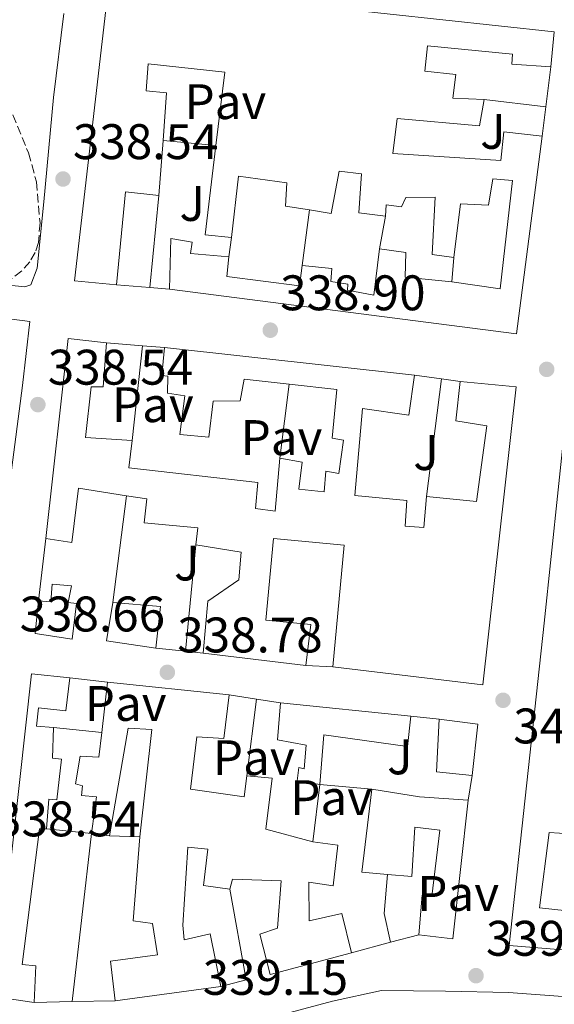
# Model space of a CAD drawing. Units: metres. Extents: x 614994 to 618466, y 4685425 to 4687797.
# Drawn here: x 617237 to 617345, y 4686164 to 4686362 of the extents above; entities that cross this region are included whole.
import ezdxf
from ezdxf.enums import TextEntityAlignment as Align

# ---------------------------------------------------------------- set-up
doc = ezdxf.new("R2010")
doc.units = ezdxf.units.M
doc.header["$MEASUREMENT"] = 0
doc.linetypes.add('DGN Style 3', pattern=[2.435890702152634, 1.739921930109024, -0.6959687720436097])
for name, color, linetype, lineweight in [('Cota de punto acotado terreno', 7, 'Continuous', 0), ('Edificio', 1, 'Continuous', 13), ('Línea  de muro-pared o tapia', 1, 'Continuous', 13), ('Línea de asfalto', 7, 'Continuous', 13), ('Línea de pavimento', 1, 'Continuous', 0), ('Pavimento', 7, 'Continuous', 0), ('Punto acotado terreno (símbolo)', 7, 'Continuous', 0), ('Zona ajardinada', 92, 'Continuous', 0), ('Zona arbolada', 92, 'DGN Style 3', 0)]:
    doc.layers.add(name, color=color, linetype=linetype, lineweight=lineweight)
doc.styles.add('Style-Arial', font='arial.ttf')

# ---------------------------------------------------------------- blocks, each defined once
blk = doc.blocks.new('5PATER')
at = {"layer": 'Punto acotado terreno (símbolo)', "linetype": 'Continuous', "lineweight": 0}
h = blk.add_hatch(color=51, dxfattribs=at)
edge = h.paths.add_edge_path()
edge.add_ellipse((0, 0), major_axis=(-0.1095731443231308, -0.1110710700762829), ratio=0.9994222409660317, start_angle=0, end_angle=360)

msp = doc.modelspace()

# ---------------------------------------------------------------- linework, layer by layer
at = {"layer": 'Edificio', "color": 51, "linetype": 'Continuous', "lineweight": 13, "flags": 128}
for points, elevation in [([(617266.1299999999, 4686337.32), (617265.3200000003, 4686326.300000001)], 341.4900000000052), ([(617247.4600000001, 4686229.529999999), (617246.6200000001, 4686222.930000001), (617241.1900000004, 4686223.480000001), (617240.7599999999, 4686219.810000001), (617244.1900000004, 4686219.550000001)], 341.3600000000006), ([(617253.8300000001, 4686218.58), (617254.9800000006, 4686228.67)], 341.0899999999965)]:
    msp.add_lwpolyline(points, dxfattribs=dict(at, elevation=elevation))
at = {"layer": 'Edificio', "color": 51, "linetype": 'Continuous', "lineweight": 13, "extrusion": (-0.01726922430547594, 0.01204734871486079, 0.999778293063432), "elevation": 46139.91454350883, "flags": 128}
msp.add_lwpolyline([(-4196704.339423365, -2174493.264197477), (-4196668.864053317, -2174474.742361178), (-4196636.396568567, -2174536.956734389)], dxfattribs=at)
at = {"layer": 'Edificio', "color": 51, "linetype": 'Continuous', "lineweight": 13, "extrusion": (0.00166912222877454, 0.01596287808616935, 0.999871191981343), "elevation": 76179.27135619834, "flags": 128}
msp.add_lwpolyline([(-126575.5642392241, -4724487.749118873), (-126570.2755626414, -4724487.749118873), (-126570.5482206505, -4724505.817761812)], dxfattribs=at)
at = {"layer": 'Edificio', "color": 51, "linetype": 'Continuous', "lineweight": 13, "extrusion": (0.007639803099593347, 0.07628400408834887, 0.9970568610309285), "elevation": 362548.0050810178, "flags": 128}
msp.add_lwpolyline([(-147195.8534228223, -4710579.911933214), (-147189.129956454, -4710579.911933214), (-147189.1864600463, -4710561.129065825)], dxfattribs=at)
at = {"layer": 'Edificio', "color": 51, "linetype": 'Continuous', "lineweight": 13, "extrusion": (0.01346816004087469, -0.03064765735077158, 0.9994395078062619), "elevation": -134968.6522363912, "flags": 128}
msp.add_lwpolyline([(2450450.890423875, 4039687.072796299), (2450471.101369768, 4039722.022777215), (2450477.795571639, 4039718.139446002)], dxfattribs=at)
at = {"layer": 'Edificio', "color": 51, "linetype": 'Continuous', "lineweight": 13, "extrusion": (-0.01280379258248836, 0.001414416966837666, 0.9999170277178745), "elevation": -933.2529327712, "flags": 128}
msp.add_lwpolyline([(617220.1670930937, 4686301.77766105), (617270.321304668, 4686296.237655509)], dxfattribs=at)
at = {"layer": 'Edificio', "color": 51, "linetype": 'Continuous', "lineweight": 13, "extrusion": (-0.07727607213648809, 0.01287934536023956, 0.9969265424986176), "elevation": 12996.73176414923, "flags": 128}
msp.add_lwpolyline([(-4723951.876605609, -161022.9119309525), (-4723951.731934501, -161032.9959217438), (-4723959.517870539, -161032.9959217437)], dxfattribs=at)
at = {"layer": 'Edificio', "color": 51, "linetype": 'Continuous', "lineweight": 13, "extrusion": (-0.09644839022624839, -0.00532506018086416, 0.9953237421848409), "elevation": -84148.34242200645, "flags": 128}
msp.add_lwpolyline([(-4645090.568429885, 870601.3639106514), (-4645089.213775319, 870610.8881854797), (-4645080.91500043, 870609.5423640367)], dxfattribs=at)
at = {"layer": 'Edificio', "color": 51, "linetype": 'Continuous', "lineweight": 13, "extrusion": (-0.006210815666778609, 0.0007372334492909776, 0.9999804409365189), "elevation": -36.66385349372831, "flags": 128}
msp.add_lwpolyline([(617285.0106265859, 4686233.320544729), (617264.3702172702, 4686235.770545397)], dxfattribs=at)
at = {"layer": 'Edificio', "color": 51, "linetype": 'Continuous', "lineweight": 13, "extrusion": (-0.02147483090574884, 0.002234578881037936, 0.999766891977722), "elevation": -2442.688214350221, "flags": 128}
msp.add_lwpolyline([(-4724946.551758244, 128907.2942440981), (-4724946.551758244, 128931.8417612833)], dxfattribs=at)
at = {"layer": 'Edificio', "color": 51, "linetype": 'Continuous', "lineweight": 13, "extrusion": (-0.01966889744258799, 0.002007490679339392, 0.9998045331236329), "elevation": -2392.041775859077, "flags": 128}
msp.add_lwpolyline([(-4724682.716060597, 138255.1897505786), (-4724682.716060597, 138281.4907942843)], dxfattribs=at)
at = {"layer": 'Edificio', "color": 51, "linetype": 'Continuous', "lineweight": 13, "extrusion": (0.009060720789694561, -0.09854094707856652, 0.9950917470704048), "elevation": -455847.842496982, "flags": 128}
msp.add_lwpolyline([(1043810.673958791, 4587419.450661953), (1043809.190158317, 4587408.941007527), (1043816.200704003, 4587407.526246353)], dxfattribs=at)
at = {"layer": 'Edificio', "color": 51, "linetype": 'Continuous', "lineweight": 13, "extrusion": (0.04014493636153382, -0.08051805910625973, 0.9959443891313859), "elevation": -352199.3534323234, "flags": 128}
msp.add_lwpolyline([(2643449.141540819, 3902536.30088843), (2643454.820182537, 3902545.081499356), (2643448.290435321, 3902549.416231332)], dxfattribs=at)
at = {"layer": 'Edificio', "color": 51, "linetype": 'Continuous', "lineweight": 13, "extrusion": (-0.2617444114005323, 0.03164115564812241, 0.964618422159685), "elevation": -12970.24871969174, "flags": 128}
msp.add_lwpolyline([(-4726405.101732526, 48755.97561021091), (-4726404.916890298, 48750.58968101081), (-4726421.74854203, 48750.58968101081)], dxfattribs=at)
at = {"layer": 'Edificio', "color": 51, "linetype": 'Continuous', "lineweight": 13, "extrusion": (0.09608334533487353, 0.9653782850584104, 0.2425134171276759), "elevation": 4583358.586174225, "flags": 128}
msp.add_lwpolyline([(-150151.5892184236, -1145375.904773359), (-150161.2885518617, -1145373.338154795), (-150171.0171690261, -1145374.554463994)], dxfattribs=at)
at = {"layer": 'Edificio', "color": 51, "linetype": 'Continuous', "lineweight": 13, "extrusion": (-0.03112947447077452, 0.05505074664373896, 0.9979981819187549), "elevation": 239104.3813549273, "flags": 128}
msp.add_lwpolyline([(-2844022.416554491, -3767754.732306841), (-2844006.063056416, -3767731.962851408), (-2844000.513810351, -3767736.074003084)], dxfattribs=at)
at = {"layer": 'Edificio', "color": 51, "linetype": 'Continuous', "lineweight": 13, "extrusion": (0.03547256302423762, -0.005039277748127674, 0.9993579453590535), "elevation": -1378.940726174074, "flags": 128}
msp.add_lwpolyline([(4726431.113820206, 47971.44462075888), (4726431.113820205, 47975.07299505023)], dxfattribs=at)
at = {"layer": 'Edificio', "color": 51, "linetype": 'Continuous', "lineweight": 13, "extrusion": (-0.006028093978310615, -0.000802228646462006, 0.9999815090851368), "elevation": -7139.032474576356, "flags": 128}
msp.add_lwpolyline([(617268.5923478915, 4686163.360802839), (617247.4019492427, 4686160.540801931)], dxfattribs=at)
at = {"layer": 'Edificio', "color": 1, "linetype": 'Continuous', "lineweight": 13}
for points in [[(617344.5899999999, 4686359.09, 346.1999999999971), (617343.9100000003, 4686352.060000001, 345.5500000000029), (617336.0499999998, 4686352.600000001, 345.5500000000029), (617336.1799999997, 4686354.609999999, 345.5500000000029), (617319.1299999999, 4686356.289999999, 342.8000000000029), (617318.6600000003, 4686351.189999999, 342.6600000000035), (617324.8499999996, 4686350.529999999, 342.6600000000035), (617324.2199999997, 4686345.77, 342.6600000000035), (617330.5, 4686345.529999999, 342.5299999999988), (617329.6200000001, 4686340.27, 342.0099999999948), (617313.0599999996, 4686341.689999999, 342.8000000000029), (617312.2100000001, 4686334.680000001, 342.0099999999948), (617333.8799999999, 4686333.289999999, 342.8000000000029), (617334.4500000002, 4686339.060000001, 342.929999999993), (617342.1399999997, 4686338.199999999, 343.0599999999977), (617337.0300000003, 4686298.51, 343.4499999999971), (617267.4400000004, 4686307.470000001, 342.1399999999995), (617267.7000000002, 4686317.609999999, 341.8800000000047), (617271.9500000002, 4686316.92, 341.8800000000047), (617271.6399999997, 4686314.66, 342.0099999999948), (617279.3399999999, 4686313.960000001, 342.2700000000041), (617278.9000000004, 4686310.029999999, 344.7599999999948), (617293.5199999996, 4686308.16, 345.1499999999942), (617294.0499999998, 4686312.25, 344.8899999999995), (617299.9800000006, 4686311.600000001, 344.8899999999995), (617299.75, 4686309.01, 345.1499999999942), (617303.1699999999, 4686308.5, 344.7599999999948), (617303.1399999997, 4686307.25, 345.0200000000041), (617308.3899999997, 4686306.27, 342.5299999999988), (617309.5499999998, 4686315.550000001, 341.8800000000047), (617314.8099999996, 4686314.83, 342.0099999999948), (617314.6900000004, 4686309.890000001, 342.3999999999942), (617324.0499999998, 4686308.980000001, 343.0599999999977), (617333.7400000002, 4686307.560000001, 343.5800000000018), (617336.2100000001, 4686329.289999999, 342.929999999993), (617332.2800000003, 4686329.640000001, 343.0599999999977), (617331.3899999997, 4686324.300000001, 343.0599999999977), (617325.79, 4686324.609999999, 343.0599999999977), (617324.4299999997, 4686313.83, 342.3999999999942), (617320.0800000001, 4686314.449999999, 342.2700000000041), (617320.7100000001, 4686325.91, 342.2700000000041), (617314.8399999999, 4686325.890000001, 342.2700000000041), (617313.9500000002, 4686323.99, 344.8899999999995), (617310.8600000005, 4686324.4, 344.6300000000047), (617310.7199999997, 4686322.140000001, 343.1900000000023), (617305.3700000001, 4686322.779999999, 343.0599999999977), (617305.9100000003, 4686330.640000001, 342.0099999999948), (617301.4800000006, 4686331.17, 341.75), (617299.8399999999, 4686322.67, 342.0099999999948), (617295.4800000006, 4686323.369999999, 342.070000000007), (617290.6600000003, 4686324.15, 342.1399999999995), (617290.9400000004, 4686328.84, 342.1399999999995), (617281.25, 4686330.17, 342.1399999999995), (617279.8499999996, 4686317.810000001, 341.8800000000047), (617274.5899999999, 4686318.359999999, 341.8800000000047), (617276.7400000002, 4686336.300000001, 341.5899999999965), (617278.5099999999, 4686351.029999999, 341.3600000000006), (617263.1299999999, 4686352.67, 341.4900000000052), (617262.7400000002, 4686347.24, 341.4900000000052), (617266.8399999999, 4686346.880000001, 341.4900000000052), (617266.1299999999, 4686337.32, 341.4900000000052), (617265.3200000003, 4686326.300000001, 341.4900000000052), (617258.6299999999, 4686326.970000001, 341.4900000000052), (617256.8200000003, 4686308.33, 342.929999999993), (617248.3700000001, 4686309.130000001, 343.1900000000023), (617255.2400000002, 4686368.800000001, 342.5299999999988)], [(617254.7699999996, 4686296.730000001, 342.2700000000041), (617254.1200000001, 4686287.859999999, 341.3600000000006), (617251.6900000004, 4686287.92, 341.3600000000006), (617250.5999999996, 4686277.730000001, 341.8800000000047), (617259.9699999997, 4686277.15, 342.0099999999948), (617259.25, 4686271.640000001, 342.1399999999995), (617285.1500000004, 4686268.730000001, 342.0099999999948), (617284.6900000004, 4686263.460000001, 343.1900000000023), (617288.6100000005, 4686262.939999999, 343.1900000000023), (617289.5499999998, 4686273.560000001, 342.1399999999995), (617294.0599999996, 4686272.779999999, 342.2700000000041), (617293.3300000001, 4686267.350000001, 342.6699999999983), (617298.4299999997, 4686266.800000001, 342.2700000000041), (617298.79, 4686270.980000001, 342.2700000000041), (617301.3799999999, 4686270.5, 341.2299999999959), (617302.2999999998, 4686277.180000001, 345.1499999999942), (617300.0499999998, 4686277.57, 345.2799999999988), (617300.9600000001, 4686287.350000001, 344.7599999999948), (617291.3899999997, 4686288.42, 344.1499999999942), (617282.4100000003, 4686289.41, 343.5800000000018), (617281.6299999999, 4686285.07, 342.1399999999995), (617276.1799999997, 4686285.039999999, 341.8800000000047), (617275.3200000003, 4686277.77, 341.0899999999965), (617269.4699999997, 4686278.34, 340.6999999999971), (617270.5099999999, 4686286.109999999, 340.9600000000065), (617267, 4686286.619999999, 340.9600000000065), (617267.0899999999, 4686290.050000001, 341.8800000000047), (617265.9199999999, 4686290.16, 341.8800000000047), (617266.3899999997, 4686295.77, 341.75), (617316.54, 4686290.230000001, 342.3999999999942), (617315.4199999999, 4686282.210000001, 342.3999999999942), (617306.1500000004, 4686283.529999999, 345.4100000000035), (617304.6200000001, 4686266.060000001, 342.3999999999942), (617314.9900000002, 4686265.119999999, 342.2700000000041), (617314.6900000004, 4686259.930000001, 343.0599999999977), (617318.4500000002, 4686259.67, 342.929999999993), (617318.9400000004, 4686265.859999999, 342.1399999999995), (617328.9800000006, 4686264.859999999, 342.3999999999942), (617331.04, 4686280.060000001, 343.4499999999971), (617324.8600000005, 4686281.050000001, 344.5), (617325.7300000006, 4686288.99, 344.5), (617336.9299999997, 4686287.869999999, 344.8899999999995), (617330.2300000006, 4686228.109999999, 344.7599999999948), (617300.1500000004, 4686231.720000001, 342.5299999999988), (617302.4400000004, 4686256.140000001, 342.3999999999942), (617288.3099999996, 4686257.5, 342.8000000000029), (617286.7199999997, 4686241.109999999, 342.3999999999942), (617295.75, 4686240.210000001, 342.5299999999988), (617294.79, 4686232.02, 342.3999999999942), (617274.1500000004, 4686234.470000001, 342.2700000000041), (617275.0800000001, 4686244.92, 342.5299999999988), (617281.3099999996, 4686249.210000001, 342.5299999999988), (617281.79, 4686254.730000001, 342.5299999999988), (617272.6900000004, 4686256.220000001, 342.929999999993), (617273.1100000005, 4686259.640000001, 342.929999999993), (617262.3200000003, 4686260.58, 341.4900000000052), (617262.8600000005, 4686265.430000001, 342.2700000000041), (617258.8099999996, 4686266.050000001, 342.3500000000058), (617249.1699999999, 4686267.539999999, 342.5299999999988), (617247.8099999996, 4686256.67, 341.4900000000052), (617242.6299999999, 4686257.480000001, 341.2299999999959), (617247.0800000001, 4686297.59, 342.3999999999942)], [(617247.75, 4686247.960000001, 341.4900000000052), (617247.0800000001, 4686244.619999999, 343.8399999999965), (617248.75, 4686244.41, 343.8399999999965), (617247.9000000004, 4686237.310000001, 343.8399999999965), (617240.4699999997, 4686238.42, 343.7100000000065), (617241.1399999997, 4686244.939999999, 343.7100000000065), (617243.6500000004, 4686244.789999999, 343.5800000000018), (617243.9100000003, 4686248.310000001, 341.4900000000052)], [(617265.5899999999, 4686243.82, 342.0599999999977), (617264.7100000001, 4686235.460000001, 341.929999999993), (617254.7699999996, 4686236.970000001, 341.1399999999995), (617256.0499999998, 4686244.65, 341.1399999999995)], [(617247.4600000001, 4686229.529999999, 341.3600000000006), (617246.6200000001, 4686222.930000001, 341.3600000000006), (617241.1900000004, 4686223.480000001, 341.3600000000006), (617240.7599999999, 4686219.810000001, 341.3600000000006), (617244.1900000004, 4686219.550000001, 341.3600000000006), (617243.9500000002, 4686213.439999999, 344.1100000000006), (617245.79, 4686213.230000001, 344.1100000000006), (617244.8300000001, 4686205.039999999, 343.4499999999971), (617243.2400000002, 4686205.16, 342.5399999999936), (617242.7599999999, 4686199.220000001, 342.1399999999995), (617241.3300000001, 4686199.26, 341.75), (617237.8799999999, 4686172.02, 343.7100000000065), (617240.6399999997, 4686171.779999999, 343.9799999999959), (617240.29, 4686164.42, 344.3699999999953), (617232.5199999996, 4686165.539999999, 344.1100000000006), (617239.7699999996, 4686230.310000001, 341.1000000000058)], [(617279.3899999997, 4686226.130000001, 341.6199999999953), (617278.3300000001, 4686217.350000001, 341.6199999999953), (617272.8899999997, 4686217.66, 341.6199999999953), (617271.6200000001, 4686207.210000001, 344.2400000000052), (617282.3899999997, 4686205.680000001, 343.0599999999977), (617282.9199999999, 4686209.859999999, 342.2700000000041), (617288.0199999996, 4686209.4, 342.1399999999995), (617286.7599999999, 4686199.199999999, 342.3999999999942), (617296.1600000003, 4686196.619999999, 342.3999999999942), (617301.1799999997, 4686195.99, 342.3999999999942), (617300.2199999997, 4686187.800000001, 342.8000000000029), (617295.3700000001, 4686188.51, 342.8000000000029), (617295.4299999997, 4686180.800000001, 344.6300000000047), (617302, 4686182.220000001, 344.6300000000047), (617303.9000000004, 4686174.380000001, 344.2400000000052), (617287.6100000005, 4686170.01, 343.8399999999965), (617285.5599999996, 4686178.109999999, 343.5800000000018), (617289.1100000005, 4686179.279999999, 343.7100000000065), (617289.8499999996, 4686188.82, 342.1399999999995), (617280.0499999998, 4686189.15, 343.1900000000023), (617279.5, 4686187.15, 342.8000000000029), (617274.2400000002, 4686187.869999999, 342.1399999999995), (617275.0899999999, 4686195.140000001, 342.3999999999942), (617271.0800000001, 4686195.57, 342.3999999999942), (617270.0999999996, 4686179.930000001, 341.6199999999953), (617270.3600000005, 4686176.99, 341.0899999999965), (617275.5800000001, 4686178.199999999, 340.6999999999971), (617277.75, 4686167.58, 341.3600000000006), (617256.5599999996, 4686164.76, 341.2299999999959), (617255.5800000001, 4686172.67, 340.6999999999971), (617265, 4686173.939999999, 341.0899999999965), (617263.9900000002, 4686180.25, 341.6199999999953), (617260.1399999997, 4686180.76, 341.0899999999965), (617261.4900000002, 4686197.66, 341.0899999999965), (617263.8799999999, 4686219.140000001, 341.3600000000006), (617259.1100000005, 4686219.430000001, 341.4900000000052), (617255.3799999999, 4686197.810000001, 340.6999999999971), (617251.79, 4686198.32, 340.8300000000018), (617252.8099999996, 4686205.67, 340.9600000000065), (617249.7999999998, 4686205.92, 340.8300000000018), (617250.0099999999, 4686207.84, 340.6999999999971), (617248.5999999996, 4686208.289999999, 340.6999999999971), (617249.4900000002, 4686213.800000001, 340.4400000000023), (617253.2599999999, 4686213.630000001, 341.0899999999965), (617253.8300000001, 4686218.58, 341.0899999999965), (617254.9800000006, 4686228.67, 341.0899999999965)], [(617315.8200000003, 4686221.859999999, 342.3999999999942), (617315.1699999999, 4686215.75, 342.3999999999942), (617298.3799999999, 4686218.100000001, 342.8000000000029), (617297.54, 4686208.15, 341.0899999999965), (617293.04, 4686208.850000001, 341.3600000000006), (617293.3499999996, 4686211.529999999, 341.3600000000006), (617294.4400000004, 4686211.25, 341.8800000000047), (617294.8099999996, 4686216.01, 342.3999999999942), (617289.0499999998, 4686217.08, 342.0099999999948), (617289.6600000003, 4686224.529999999, 341.8800000000047)], [(617329.2800000003, 4686220.26, 344.7599999999948), (617328.0999999996, 4686209.9, 343.9700000000012), (617320.9900000002, 4686210.66, 344.1100000000006), (617321.5099999999, 4686221.210000001, 345.1499999999942)], [(617327.2999999998, 4686204.970000001, 343.0599999999977), (617324.25, 4686177.140000001, 344.5), (617317.4000000004, 4686177.980000001, 344.2400000000052), (617318.0999999996, 4686185.930000001, 344.2400000000052), (617320.0199999996, 4686185.630000001, 345.2799999999988), (617321.6200000001, 4686199, 342.6699999999983), (617316.5999999996, 4686199.539999999, 345.5500000000029), (617316.0199999996, 4686189.67, 344.5), (617311.1600000003, 4686190.07, 343.1699999999983), (617305.9800000006, 4686190.51, 341.75), (617308, 4686207.220000001, 341.75), (617317.5899999999, 4686205.640000001, 344.2400000000052)]]:
    msp.add_polyline3d(points, close=True, dxfattribs=at)
at = {"layer": 'Edificio', "color": 51, "linetype": 'Continuous', "lineweight": 13}
for points in [[(617256.8200000003, 4686308.33, 342.929999999993), (617248.3700000001, 4686309.130000001, 343.1900000000023), (617255.2400000002, 4686368.800000001, 342.5299999999988), (617344.5899999999, 4686359.09, 346.1999999999971), (617343.9100000003, 4686352.060000001, 345.5500000000029)], [(617343.9100000003, 4686352.060000001, 345.5500000000029), (617336.0499999998, 4686352.600000001, 345.5500000000029), (617336.1799999997, 4686354.609999999, 345.5500000000029), (617319.1299999999, 4686356.289999999, 342.8000000000029), (617318.6600000003, 4686351.189999999, 342.6600000000035), (617324.8499999996, 4686350.529999999, 342.6600000000035), (617324.2199999997, 4686345.77, 342.6600000000035), (617330.5, 4686345.529999999, 342.5299999999988)], [(617276.7400000002, 4686336.300000001, 341.5899999999965), (617278.5099999999, 4686351.029999999, 341.3600000000006), (617263.1299999999, 4686352.67, 341.4900000000052), (617262.7400000002, 4686347.24, 341.4900000000052), (617266.8399999999, 4686346.880000001, 341.4900000000052), (617266.1299999999, 4686337.32, 341.4900000000052)], [(617330.5, 4686345.529999999, 342.5299999999988), (617329.6200000001, 4686340.27, 342.0099999999948), (617313.0599999996, 4686341.689999999, 342.8000000000029), (617312.2100000001, 4686334.680000001, 342.0099999999948), (617333.8799999999, 4686333.289999999, 342.8000000000029), (617334.4500000002, 4686339.060000001, 342.929999999993), (617342.1399999997, 4686338.199999999, 343.0599999999977)], [(617310.7199999997, 4686322.140000001, 343.1900000000023), (617305.3700000001, 4686322.779999999, 343.0599999999977), (617305.9100000003, 4686330.640000001, 342.0099999999948), (617301.4800000006, 4686331.17, 341.75), (617299.8399999999, 4686322.67, 342.0099999999948), (617295.4800000006, 4686323.369999999, 342.070000000007)], [(617295.4800000006, 4686323.369999999, 342.070000000007), (617290.6600000003, 4686324.15, 342.1399999999995), (617290.9400000004, 4686328.84, 342.1399999999995), (617281.25, 4686330.17, 342.1399999999995), (617279.8499999996, 4686317.810000001, 341.8800000000047)], [(617324.0499999998, 4686308.980000001, 343.0599999999977), (617333.7400000002, 4686307.560000001, 343.5800000000018), (617336.2100000001, 4686329.289999999, 342.929999999993), (617332.2800000003, 4686329.640000001, 343.0599999999977), (617331.3899999997, 4686324.300000001, 343.0599999999977), (617325.79, 4686324.609999999, 343.0599999999977), (617324.4299999997, 4686313.83, 342.3999999999942)], [(617324.4299999997, 4686313.83, 342.3999999999942), (617320.0800000001, 4686314.449999999, 342.2700000000041), (617320.7100000001, 4686325.91, 342.2700000000041), (617314.8399999999, 4686325.890000001, 342.2700000000041), (617313.9500000002, 4686323.99, 344.8899999999995), (617310.8600000005, 4686324.4, 344.6300000000047), (617310.7199999997, 4686322.140000001, 343.1900000000023)], [(617267.4400000004, 4686307.470000001, 342.1399999999995), (617267.7000000002, 4686317.609999999, 341.8800000000047), (617271.9500000002, 4686316.92, 341.8800000000047), (617271.6399999997, 4686314.66, 342.0099999999948), (617279.3399999999, 4686313.960000001, 342.2700000000041)], [(617294.0499999998, 4686312.25, 344.8899999999995), (617299.9800000006, 4686311.600000001, 344.8899999999995), (617299.75, 4686309.01, 345.1499999999942), (617303.1699999999, 4686308.5, 344.7599999999948), (617303.1399999997, 4686307.25, 345.0200000000041), (617308.3899999997, 4686306.27, 342.5299999999988), (617309.5499999998, 4686315.550000001, 341.8800000000047)], [(617309.5499999998, 4686315.550000001, 341.8800000000047), (617314.8099999996, 4686314.83, 342.0099999999948), (617314.6900000004, 4686309.890000001, 342.3999999999942), (617324.0499999998, 4686308.980000001, 343.0599999999977)], [(617279.3399999999, 4686313.960000001, 342.2700000000041), (617278.9000000004, 4686310.029999999, 344.7599999999948), (617293.5199999996, 4686308.16, 345.1499999999942), (617294.0499999998, 4686312.25, 344.8899999999995)], [(617254.7699999996, 4686296.730000001, 342.2700000000041), (617254.1200000001, 4686287.859999999, 341.3600000000006), (617251.6900000004, 4686287.92, 341.3600000000006), (617250.5999999996, 4686277.730000001, 341.8800000000047), (617259.9699999997, 4686277.15, 342.0099999999948)], [(617291.3899999997, 4686288.42, 344.1499999999942), (617282.4100000003, 4686289.41, 343.5800000000018), (617281.6299999999, 4686285.07, 342.1399999999995), (617276.1799999997, 4686285.039999999, 341.8800000000047), (617275.3200000003, 4686277.77, 341.0899999999965), (617269.4699999997, 4686278.34, 340.6999999999971), (617270.5099999999, 4686286.109999999, 340.9600000000065), (617267, 4686286.619999999, 340.9600000000065), (617267.0899999999, 4686290.050000001, 341.8800000000047), (617265.9199999999, 4686290.16, 341.8800000000047), (617266.3899999997, 4686295.77, 341.75)], [(617316.54, 4686290.230000001, 342.3999999999942), (617315.4199999999, 4686282.210000001, 342.3999999999942), (617306.1500000004, 4686283.529999999, 345.4100000000035), (617304.6200000001, 4686266.060000001, 342.3999999999942), (617314.9900000002, 4686265.119999999, 342.2700000000041), (617314.6900000004, 4686259.930000001, 343.0599999999977), (617318.4500000002, 4686259.67, 342.929999999993), (617318.9400000004, 4686265.859999999, 342.1399999999995)], [(617289.5499999998, 4686273.560000001, 342.1399999999995), (617294.0599999996, 4686272.779999999, 342.2700000000041), (617293.3300000001, 4686267.350000001, 342.6699999999983), (617298.4299999997, 4686266.800000001, 342.2700000000041), (617298.79, 4686270.980000001, 342.2700000000041), (617301.3799999999, 4686270.5, 341.2299999999959), (617302.2999999998, 4686277.180000001, 345.1499999999942), (617300.0499999998, 4686277.57, 345.2799999999988), (617300.9600000001, 4686287.350000001, 344.7599999999948), (617291.3899999997, 4686288.42, 344.1499999999942)], [(617325.7300000006, 4686288.99, 344.5), (617336.9299999997, 4686287.869999999, 344.8899999999995), (617330.2300000006, 4686228.109999999, 344.7599999999948), (617300.1500000004, 4686231.720000001, 342.5299999999988)], [(617318.9400000004, 4686265.859999999, 342.1399999999995), (617328.9800000006, 4686264.859999999, 342.3999999999942), (617331.04, 4686280.060000001, 343.4499999999971), (617324.8600000005, 4686281.050000001, 344.5), (617325.7300000006, 4686288.99, 344.5)], [(617401.75, 4686229.24, 346.4600000000065), (617406.5599999996, 4686273.960000001, 346.8500000000058), (617346.7999999998, 4686280.58, 345.2799999999988), (617342.5300000003, 4686240.460000001, 343.5800000000018), (617335.54, 4686175.850000001, 345.4100000000035), (617346.2400000002, 4686174.99, 343.0599999999977)], [(617259.9699999997, 4686277.15, 342.0099999999948), (617259.25, 4686271.640000001, 342.1399999999995), (617285.1500000004, 4686268.730000001, 342.0099999999948), (617284.6900000004, 4686263.460000001, 343.1900000000023), (617288.6100000005, 4686262.939999999, 343.1900000000023), (617289.5499999998, 4686273.560000001, 342.1399999999995)], [(617258.8099999996, 4686266.050000001, 342.3500000000058), (617249.1699999999, 4686267.539999999, 342.5299999999988), (617247.8099999996, 4686256.67, 341.4900000000052), (617242.6299999999, 4686257.480000001, 341.2299999999959)], [(617272.6900000004, 4686256.220000001, 342.929999999993), (617273.1100000005, 4686259.640000001, 342.929999999993), (617262.3200000003, 4686260.58, 341.4900000000052), (617262.8600000005, 4686265.430000001, 342.2700000000041), (617258.8099999996, 4686266.050000001, 342.3500000000058)], [(617274.1500000004, 4686234.470000001, 342.2700000000041), (617275.0800000001, 4686244.92, 342.5299999999988), (617281.3099999996, 4686249.210000001, 342.5299999999988), (617281.79, 4686254.730000001, 342.5299999999988), (617272.6900000004, 4686256.220000001, 342.929999999993)], [(617300.1500000004, 4686231.720000001, 342.5299999999988), (617302.4400000004, 4686256.140000001, 342.3999999999942), (617288.3099999996, 4686257.5, 342.8000000000029), (617286.7199999997, 4686241.109999999, 342.3999999999942), (617295.75, 4686240.210000001, 342.5299999999988), (617294.79, 4686232.02, 342.3999999999942)], [(617241.1399999997, 4686244.939999999, 343.7100000000065), (617243.6500000004, 4686244.789999999, 343.5800000000018), (617243.9100000003, 4686248.310000001, 341.4900000000052), (617247.75, 4686247.960000001, 341.4900000000052), (617247.0800000001, 4686244.619999999, 343.8399999999965), (617248.75, 4686244.41, 343.8399999999965), (617247.9000000004, 4686237.310000001, 343.8399999999965), (617240.4699999997, 4686238.42, 343.7100000000065), (617241.1399999997, 4686244.939999999, 343.7100000000065)], [(617240.29, 4686164.42, 344.3699999999953), (617232.5199999996, 4686165.539999999, 344.1100000000006), (617239.7699999996, 4686230.310000001, 341.1000000000058), (617247.4600000001, 4686229.529999999, 341.3600000000006)], [(617279.3899999997, 4686226.130000001, 341.6199999999953), (617278.3300000001, 4686217.350000001, 341.6199999999953), (617272.8899999997, 4686217.66, 341.6199999999953), (617271.6200000001, 4686207.210000001, 344.2400000000052), (617282.3899999997, 4686205.680000001, 343.0599999999977), (617282.9199999999, 4686209.859999999, 342.2700000000041)], [(617297.54, 4686208.15, 341.0899999999965), (617293.04, 4686208.850000001, 341.3600000000006), (617293.3499999996, 4686211.529999999, 341.3600000000006), (617294.4400000004, 4686211.25, 341.8800000000047), (617294.8099999996, 4686216.01, 342.3999999999942), (617289.0499999998, 4686217.08, 342.0099999999948), (617289.6600000003, 4686224.529999999, 341.8800000000047)], [(617315.8200000003, 4686221.859999999, 342.3999999999942), (617315.1699999999, 4686215.75, 342.3999999999942), (617298.3799999999, 4686218.100000001, 342.8000000000029), (617297.54, 4686208.15, 341.0899999999965)], [(617244.1900000004, 4686219.550000001, 341.3600000000006), (617243.9500000002, 4686213.439999999, 344.1100000000006), (617245.79, 4686213.230000001, 344.1100000000006), (617244.8300000001, 4686205.039999999, 343.4499999999971), (617243.2400000002, 4686205.16, 342.5399999999936), (617242.7599999999, 4686199.220000001, 342.1399999999995)], [(617251.79, 4686198.32, 340.8300000000018), (617252.8099999996, 4686205.67, 340.9600000000065), (617249.7999999998, 4686205.92, 340.8300000000018), (617250.0099999999, 4686207.84, 340.6999999999971), (617248.5999999996, 4686208.289999999, 340.6999999999971), (617249.4900000002, 4686213.800000001, 340.4400000000023), (617253.2599999999, 4686213.630000001, 341.0899999999965), (617253.8300000001, 4686218.58, 341.0899999999965)], [(617261.4900000002, 4686197.66, 341.0899999999965), (617263.8799999999, 4686219.140000001, 341.3600000000006), (617259.1100000005, 4686219.430000001, 341.4900000000052), (617255.3799999999, 4686197.810000001, 340.6999999999971)], [(617282.9199999999, 4686209.859999999, 342.2700000000041), (617288.0199999996, 4686209.4, 342.1399999999995), (617286.7599999999, 4686199.199999999, 342.3999999999942), (617296.1600000003, 4686196.619999999, 342.3999999999942)], [(617346.2400000002, 4686174.99, 343.0599999999977), (617347.1900000004, 4686182.76, 343.4499999999971), (617341.5899999999, 4686183.4, 345.679999999993), (617343.5700000003, 4686198.529999999, 343.0599999999977), (617349.7599999999, 4686198.119999999, 342.929999999993), (617349.29, 4686189.58, 342.5299999999988), (617352.04, 4686189.09, 343.1900000000023), (617351.2199999997, 4686179.640000001, 342.7899999999936), (617355.0800000001, 4686179.800000001, 342.3999999999942), (617357.2599999999, 4686203.130000001, 342.0099999999948), (617363.5300000003, 4686202.630000001, 342.5299999999988), (617362.3200000003, 4686187.91, 342.929999999993), (617367.0499999998, 4686187.439999999, 342.7400000000052)], [(617242.7599999999, 4686199.220000001, 342.1399999999995), (617241.3300000001, 4686199.26, 341.75), (617237.8799999999, 4686172.02, 343.7100000000065), (617240.6399999997, 4686171.779999999, 343.9799999999959), (617240.29, 4686164.42, 344.3699999999953)], [(617317.4000000004, 4686177.980000001, 344.2400000000052), (617318.0999999996, 4686185.930000001, 344.2400000000052), (617320.0199999996, 4686185.630000001, 345.2799999999988), (617321.6200000001, 4686199, 342.6699999999983), (617316.5999999996, 4686199.539999999, 345.5500000000029), (617316.0199999996, 4686189.67, 344.5), (617311.1600000003, 4686190.07, 343.1699999999983)], [(617256.5599999996, 4686164.76, 341.2299999999959), (617255.5800000001, 4686172.67, 340.6999999999971), (617265, 4686173.939999999, 341.0899999999965), (617263.9900000002, 4686180.25, 341.6199999999953), (617260.1399999997, 4686180.76, 341.0899999999965), (617261.4900000002, 4686197.66, 341.0899999999965)], [(617279.5, 4686187.15, 342.8000000000029), (617274.2400000002, 4686187.869999999, 342.1399999999995), (617275.0899999999, 4686195.140000001, 342.3999999999942), (617271.0800000001, 4686195.57, 342.3999999999942), (617270.0999999996, 4686179.930000001, 341.6199999999953), (617270.3600000005, 4686176.99, 341.0899999999965), (617275.5800000001, 4686178.199999999, 340.6999999999971), (617277.75, 4686167.58, 341.3600000000006)], [(617296.1600000003, 4686196.619999999, 342.3999999999942), (617301.1799999997, 4686195.99, 342.3999999999942), (617300.2199999997, 4686187.800000001, 342.8000000000029), (617295.3700000001, 4686188.51, 342.8000000000029), (617295.4299999997, 4686180.800000001, 344.6300000000047), (617302, 4686182.220000001, 344.6300000000047), (617303.9000000004, 4686174.380000001, 344.2400000000052)], [(617303.9000000004, 4686174.380000001, 344.2400000000052), (617287.6100000005, 4686170.01, 343.8399999999965), (617285.5599999996, 4686178.109999999, 343.5800000000018), (617289.1100000005, 4686179.279999999, 343.7100000000065), (617289.8499999996, 4686188.82, 342.1399999999995), (617280.0499999998, 4686189.15, 343.1900000000023), (617279.5, 4686187.15, 342.8000000000029)]]:
    msp.add_polyline3d(points, dxfattribs=at)
at = {"layer": 'Edificio', "color": 1, "linetype": 'Continuous', "lineweight": 13}
for points in [[(617346.2400000002, 4686174.99, 343.0599999999977), (617335.54, 4686175.850000001, 345.4100000000035), (617342.5300000003, 4686240.460000001, 343.5800000000018), (617346.7999999998, 4686280.58, 345.2799999999988)], [(617349.7599999999, 4686198.119999999, 342.929999999993), (617343.5700000003, 4686198.529999999, 343.0599999999977), (617341.5899999999, 4686183.4, 345.679999999993), (617347.1900000004, 4686182.76, 343.4499999999971)]]:
    msp.add_polyline3d(points, dxfattribs=at)
at = {"layer": 'Línea  de muro-pared o tapia', "color": 1, "linetype": 'Continuous', "lineweight": 13, "flags": 128}
for points, elevation in [([(617343.9100000003, 4686352.060000001), (617342.8899999997, 4686344.050000001)], 342.7100000000065), ([(617330.5, 4686345.529999999), (617342.8899999997, 4686344.050000001)], 342.0099999999948), ([(617342.8899999997, 4686344.050000001), (617342.1399999997, 4686338.199999999)], 342.7100000000065), ([(617266.1299999999, 4686337.32), (617276.7400000002, 4686336.300000001)], 340.820000000007), ([(617294.0499999998, 4686312.25), (617295.4800000006, 4686323.369999999)], 341.7799999999988), ([(617309.5499999998, 4686315.550000001), (617310.7199999997, 4686322.140000001)], 341.7799999999988), ([(617279.3399999999, 4686313.960000001), (617279.8499999996, 4686317.810000001)], 341.7799999999988), ([(617324.0499999998, 4686308.980000001), (617324.4299999997, 4686313.83)], 342.0099999999948), ([(617263.4800000006, 4686307.789999999), (617256.8200000003, 4686308.33)], 342.4900000000052), ([(617267.4400000004, 4686307.470000001), (617263.4800000006, 4686307.789999999)], 342.4900000000052), ([(617254.7699999996, 4686296.730000001), (617261.9800000006, 4686296.130000001)], 341.7899999999936), ([(617261.9800000006, 4686296.130000001), (617259.9699999997, 4686277.15)], 340.4799999999959), ([(617261.9800000006, 4686296.130000001), (617266.3899999997, 4686295.77)], 341.7899999999936), ([(617316.54, 4686290.230000001), (617321.9800000006, 4686289.5)], 342.4499999999971), ([(617321.9800000006, 4686289.5), (617318.9400000004, 4686265.859999999)], 342.0500000000029), ([(617321.9800000006, 4686289.5), (617325.7300000006, 4686288.99)], 342.4499999999971), ([(617258.8099999996, 4686266.050000001), (617256.0499999998, 4686244.65)], 340.6199999999953), ([(617270.6500000004, 4686234.84), (617264.7100000001, 4686235.460000001)], 342.0599999999977), ([(617274.1500000004, 4686234.470000001), (617270.6500000004, 4686234.84)], 342.0599999999977), ([(617247.4600000001, 4686229.529999999), (617254.9800000006, 4686228.67)], 341.3999999999942), ([(617279.3899999997, 4686226.130000001), (617284.8799999999, 4686225.27)], 341.3999999999942), ([(617284.8799999999, 4686225.27), (617282.9199999999, 4686209.859999999)], 341.3999999999942), ([(617284.8799999999, 4686225.27), (617289.6600000003, 4686224.529999999)], 341.3999999999942), ([(617296.1600000003, 4686196.619999999), (617297.54, 4686208.15)], 341.1399999999995), ([(617297.54, 4686208.15), (617308, 4686207.220000001)], 341.1399999999995), ([(617251.79, 4686198.32), (617242.7599999999, 4686199.220000001)], 340.6199999999953), ([(617311.7599999999, 4686176.480000001), (617310.4800000006, 4686182.230000001), (617311.1600000003, 4686190.07)], 341.5599999999976), ([(617247.9100000003, 4686164.58), (617240.29, 4686164.42)], 340.4900000000052), ([(617256.5599999996, 4686164.76), (617247.9100000003, 4686164.58)], 340.4900000000052)]:
    msp.add_lwpolyline(points, dxfattribs=dict(at, elevation=elevation))
at = {"layer": 'Línea  de muro-pared o tapia', "color": 1, "linetype": 'Continuous', "lineweight": 13, "extrusion": (0.001276173333647935, 0.01283802630990175, 0.9999167747678248), "elevation": 61292.66943263434, "flags": 128}
msp.add_lwpolyline([(617262.5407608387, 4685907.082708894), (617264.3810656468, 4685925.594234447)], dxfattribs=at)
at = {"layer": 'Línea  de muro-pared o tapia', "color": 1, "linetype": 'Continuous', "lineweight": 13, "extrusion": (-0.007209515577205051, -0.05822467471895222, 0.9982774715173203), "elevation": -276965.3320434739, "flags": 128}
msp.add_lwpolyline([(36743.57894208701, 4718489.853667598), (36743.5789420869, 4718504.852987583)], dxfattribs=at)
at = {"layer": 'Línea  de muro-pared o tapia', "color": 1, "linetype": 'Continuous', "lineweight": 13, "extrusion": (-0.001214571219480976, -0.01022196180618806, 0.9999470167531805), "elevation": -48311.69816239921, "flags": 128}
msp.add_lwpolyline([(617241.0984092257, 4685995.922411937), (617242.5885660293, 4686008.463067133)], dxfattribs=at)
at = {"layer": 'Línea  de muro-pared o tapia', "color": 1, "linetype": 'Continuous', "lineweight": 13, "extrusion": (0.002299083846062881, 0.02409530030910709, 0.9997070224403162), "elevation": 114676.4328224994, "flags": 128}
msp.add_lwpolyline([(-169358.3738694725, -4722307.709826404), (-169358.3738694726, -4722286.226428162)], dxfattribs=at)
at = {"layer": 'Línea  de muro-pared o tapia', "color": 1, "linetype": 'Continuous', "lineweight": 13, "extrusion": (0.0353149510956618, -0.00197658307351832, 0.9993742779101654), "elevation": 12879.45402121396, "flags": 128}
msp.add_lwpolyline([(4713405.13206786, -354222.3971890721), (4713405.13206786, -354217.0254388915)], dxfattribs=at)
at = {"layer": 'Línea  de muro-pared o tapia', "color": 1, "linetype": 'Continuous', "lineweight": 13, "extrusion": (-0.4300666936760586, 0.04912888405213267, 0.9014593677711357), "elevation": -34949.46357129075, "flags": 128}
msp.add_lwpolyline([(-4726004.604710113, 73574.93633554474), (-4726004.604710113, 73581.28937418718)], dxfattribs=at)
at = {"layer": 'Línea  de muro-pared o tapia', "color": 1, "linetype": 'Continuous', "lineweight": 13, "extrusion": (0.02053455934028356, -0.002066236781777265, 0.9997870085864599), "elevation": 3333.515489569612, "flags": 128}
msp.add_lwpolyline([(4724471.05667779, -144935.5024244309), (4724471.05667779, -144945.1931674361)], dxfattribs=at)
at = {"layer": 'Línea  de muro-pared o tapia', "color": 1, "linetype": 'Continuous', "lineweight": 13, "extrusion": (-0.0287116405860262, -0.1769354851261896, 0.9838035758209149), "elevation": -846542.925674532, "flags": 128}
msp.add_lwpolyline([(-141263.8359551339, 4648125.098560131), (-141263.8359551339, 4648120.021848598)], dxfattribs=at)
at = {"layer": 'Línea  de muro-pared o tapia', "color": 1, "linetype": 'Continuous', "lineweight": 13, "extrusion": (-0.0004372966345897944, -0.003802677436027053, 0.9999926741811517), "elevation": -17749.40523799383, "flags": 128}
msp.add_lwpolyline([(617247.999877703, 4686130.966419959), (617251.8799341809, 4686164.706663908)], dxfattribs=at)
at = {"layer": 'Línea  de muro-pared o tapia', "color": 1, "linetype": 'Continuous', "lineweight": 13, "extrusion": (-0.06366186315858785, 0.001562893538774333, 0.9979703024353801), "elevation": -31631.59077475498, "flags": 128}
msp.add_lwpolyline([(-4699935.270542148, 501061.004113477), (-4699935.270542148, 501067.1283848625)], dxfattribs=at)
at = {"layer": 'Línea  de muro-pared o tapia', "color": 1, "linetype": 'Continuous', "lineweight": 13, "extrusion": (0.001856919759319184, -0.006808705779892813, 0.99997509637721), "elevation": -30419.35953240015, "flags": 128}
msp.add_lwpolyline([(617277.8019690184, 4686088.654750286), (617281.1122047161, 4686070.464328642), (617276.0522134408, 4686069.084296652)], dxfattribs=at)
at = {"layer": 'Línea  de muro-pared o tapia', "color": 1, "linetype": 'Continuous', "lineweight": 13, "extrusion": (-0.01821189408488813, -0.00484358885187246, 0.9998224175126675), "elevation": -33599.08915581373, "flags": 128}
msp.add_lwpolyline([(-4370082.955111457, 1800719.582775909), (-4370082.955111458, 1800713.745679028)], dxfattribs=at)
at = {"layer": 'Línea  de muro-pared o tapia', "color": 1, "linetype": 'Continuous', "lineweight": 13, "extrusion": (-0.01780943926198518, -0.004758247131411141, 0.9998300770417992), "elevation": -32950.72008338117, "flags": 128}
msp.add_lwpolyline([(-4368031.80136328, 1805695.533458014), (-4368031.80136328, 1805687.396376228)], dxfattribs=at)
at = {"layer": 'Línea de asfalto', "color": 7, "linetype": 'Continuous', "lineweight": 13}
for points in [[(617238.4400000012, 4686307.940000003, 338.2400000000052), (617165.5000000005, 4686315.450000001, 337.8099999999979), (617154.0499999997, 4686315.300000001, 337.7599999999949), (617145.1900000017, 4686313.38, 337.5200000000042), (617127.1900000018, 4686306.95, 337.5200000000042), (617104.8899999991, 4686297.050000001, 337.6100000000006)], [(616982.4599999993, 4686232.470000001, 338.4499999999971), (616986.600000001, 4686234.66, 338.3899999999995), (617032.7399999974, 4686256.180000001, 337.7599999999949), (617114.1999999987, 4686295.930000001, 337.5200000000042), (617128.2299999989, 4686302.140000001, 337.5200000000042), (617147.1400000007, 4686308.32, 337.7599999999949), (617151.7699999998, 4686309.640000002, 337.7599999999949), (617156.7499999999, 4686310.170000002, 337.7599999999949), (617170.5900000001, 4686309.88, 337.7599999999949), (617239.4499999993, 4686301, 338.479999999996)]]:
    msp.add_polyline3d(points, dxfattribs=at)
at = {"layer": 'Línea de pavimento', "color": 1, "linetype": 'Continuous', "lineweight": 0}
for points in [[(617238.4400000004, 4686307.939999999, 338), (617239.6399999997, 4686308.380000001, 338), (617240.9100000003, 4686311.689999999, 338), (617242.2000000002, 4686325, 338), (617244.1600000003, 4686345.91, 337.7599999999948), (617246.25, 4686362.77, 337.7599999999948)], [(617239.4500000002, 4686301, 338.2400000000052), (617237.9400000004, 4686288.180000001, 338.4799999999959), (617235.5700000003, 4686269.66, 338.4799999999959), (617233.1799999997, 4686250.42, 338.2400000000052), (617230.4299999997, 4686226.430000001, 338.2400000000052), (617228.6200000001, 4686201.939999999, 338.2400000000052), (617226.0499999998, 4686185.09, 338.2400000000052), (617224.54, 4686172.26, 338.2400000000052), (617223.8300000001, 4686162.99, 338.2400000000052), (617225.1600000003, 4686159.15, 338.2400000000052), (617229.1399999997, 4686156.189999999, 338.2400000000052), (617235.3300000001, 4686156.029999999, 338), (617246.0300000003, 4686155.52, 338.2400000000052), (617259.4000000004, 4686156.380000001, 338.2400000000052), (617274.2100000001, 4686158.15, 338.4799999999959), (617288.5899999999, 4686161.600000001, 338.4799999999959), (617300.0999999996, 4686164.640000001, 338.7200000000012), (617309.9199999999, 4686166.779999999, 339.1900000000023), (617322.79, 4686166.689999999, 339.1900000000023), (617335.4000000004, 4686166.380000001, 339.429999999993), (617350.8600000005, 4686165.27, 339.6699999999983)]]:
    msp.add_polyline3d(points, dxfattribs=at)
at = {"layer": 'Zona arbolada', "color": 92, "linetype": 'DGN Style 3', "lineweight": 0}
msp.add_polyline3d([(617236.0099999999, 4686342.430000001, 343.1100000000006), (617239.1399999997, 4686334.800000001, 343.1900000000023), (617240.7400000002, 4686329.029999999, 343.2200000000012), (617241.4699999997, 4686320.76, 343.4100000000035), (617241.1299999999, 4686316.810000001, 343.5299999999988), (617240.5, 4686314.859999999, 343.5800000000018), (617239.4299999997, 4686312.970000001, 343.6399999999995), (617237.8099999996, 4686311.140000001, 343.6900000000023), (617235.6100000005, 4686309.449999999, 343.7299999999959)], dxfattribs=at)
msp.add_polyline3d([(617236.0099999999, 4686342.430000001, 343.1100000000006), (617239.1399999997, 4686334.800000001, 343.1900000000023), (617240.7400000002, 4686329.029999999, 343.2200000000012), (617241.4699999997, 4686320.76, 343.4100000000035), (617241.1299999999, 4686316.810000001, 343.5299999999988), (617240.5, 4686314.859999999, 343.5800000000018), (617239.4299999997, 4686312.970000001, 343.6399999999995), (617237.8099999996, 4686311.140000001, 343.6900000000023), (617235.6100000005, 4686309.449999999, 343.7299999999959)], dxfattribs=at)

# ---------------------------------------------------------------- block references
at = {"layer": 'Punto acotado terreno (símbolo)', "color": 7, "linetype": 'Continuous', "lineweight": 0, "xscale": 10, "yscale": 10, "zscale": 10}
for p in [(617246.0799999988, 4686329.57, 338.5399999999941), (617287.6399999998, 4686299.25, 338.8999999999942), (617343.0599999989, 4686291.390000002, 340.2400000000057), (617241.0300000019, 4686284.330000003, 338.5399999999941), (617267.0000000001, 4686230.620000001, 338.7799999999988), (617334.3099999981, 4686225.02, 340.1199999999958), (617328.899999999, 4686169.780000002, 339.8800000000051)]:
    msp.add_blockref('5PATER', p, dxfattribs=at)

# ---------------------------------------------------------------- texts
at = {"layer": 'Cota de punto acotado terreno', "color": 7, "linetype": 'Continuous', "lineweight": 0, "style": 'Style-Arial'}
for s, p in [('338.54', (617248.0599999996, 4686333.570000002, 338.5399999999936)), ('338.90', (617289.6200000006, 4686303.250000001, 338.8999999999942)), ('338.54', (617243.0199999993, 4686288.330000003, 338.5399999999936)), ('338.66', (617237.38, 4686238.830000003, 338.6600000000035)), ('338.78', (617268.9899999977, 4686234.620000003, 338.7799999999988)), ('340.12', (617336.3600000005, 4686216.370000001, 340.1199999999953)), ('338.54', (617232.4499999991, 4686197.73, 338.5399999999936)), ('339.88', (617330.8799999999, 4686173.780000002, 339.8800000000047)), ('339.15', (617274.0900000005, 4686165.940000001, 339.1499999999942))]:
    msp.add_text(s, height=7.000000000000002, dxfattribs=at).set_placement(p)
at = {"layer": 'Pavimento', "color": 7, "linetype": 'Continuous', "lineweight": 0, "style": 'Style-Arial'}
for p in [(617278.635706256, 4686345.090009998, 338.9100000000035), (617264.0957062583, 4686284.310009996, 338.6999999999971), (617289.895706259, 4686277.710010001, 339.0500000000029), (617258.6357062556, 4686224.39001, 338.6300000000047), (617284.3257062567, 4686213.500009998, 339.0299999999988), (617299.8457062579, 4686205.490009997, 339.2400000000052), (617325.3257062566, 4686186.270009999, 339.7100000000065)]:
    msp.add_text('Pav', height=7.000000000000002, dxfattribs=at).set_placement(p, align=Align.MIDDLE_CENTER)
at = {"layer": 'Zona ajardinada', "color": 92, "linetype": 'Continuous', "lineweight": 0, "style": 'Style-Arial'}
for p in [(617332.2869051362, 4686339.14001, 340.0899999999965), (617271.9869051354, 4686324.670010001, 338.8800000000047), (617318.8669051363, 4686274.700009997, 339.8399999999965), (617270.9069051339, 4686252.560009998, 338.7400000000052), (617313.6269051371, 4686213.67001, 339.4199999999983)]:
    msp.add_text('J', height=7.000000000000002, dxfattribs=at).set_placement(p, align=Align.MIDDLE_CENTER)

doc.saveas('drawing.dxf')
